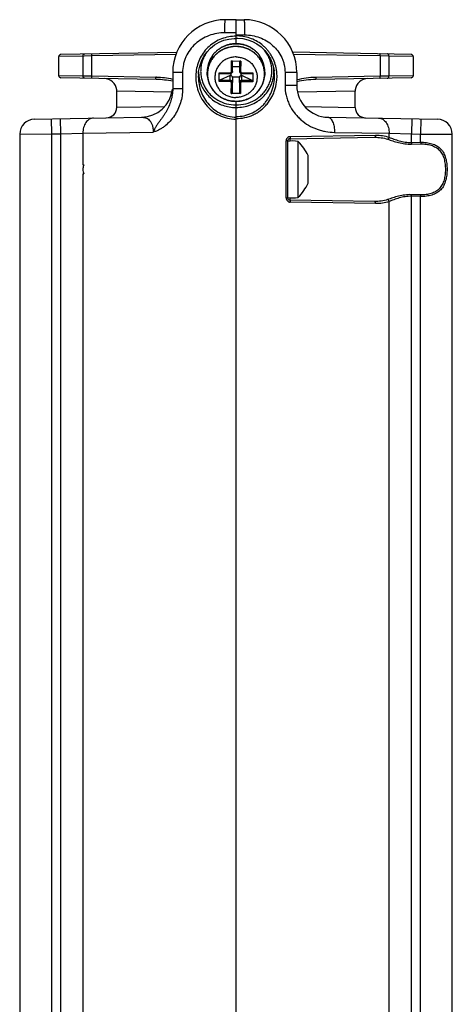
# Model space of a CAD drawing. Units: inches. Extents: x 213.1 to 239.7, y 54.7 to 75.
# Drawn here: x 221.8 to 223.9, y 59.3 to 64 of the extents above; entities that cross this region are included whole.
import ezdxf

# ---------------------------------------------------------------- set-up
doc = ezdxf.new("R2010")
doc.units = ezdxf.units.IN
doc.header["$MEASUREMENT"] = 0
doc.layers.add('DRIVE', color=7, linetype='Continuous', lineweight=30)

# ---------------------------------------------------------------- blocks, each defined once
blk = doc.blocks.new('A$C5e66adc6')
at = {"layer": 'DRIVE', "linetype": 'Continuous'}
for p, q in [((1.025, 9.34), (0.975, 9.34)), ((1.025, 9.2262), (1.025, 9.34)), ((1.025, 9.34), (1.063, 9.34)), ((1.025, 9.268), (1.025, 9.3007)), ((1.025, 9.278), (0.9718, 9.278)), ((1.0162, 9.2512), (1.025, 9.2514)), ((1.025, 9.268), (1.0659, 9.268)), ((1.025, 9.2529), (1.034, 9.2528)), ((1.0256, 9.213), (1.0254, 9.213)), ((1.0256, 9.213), (1.0254, 9.213)), ((1.0255, 9.2124), (1.0254, 9.2124)), ((1.0255, 9.2124), (1.0254, 9.2124)), ((0.305, 9.1676), (0.185, 9.1655)), ((0.185, 9.0745), (0.185, 9.1655)), ((0.7442, 9.1851), (0.1948, 9.1755)), ((0.3001, 9.0725), (0.3001, 9.1675)), ((0.3415, 9.1681), (0.305, 9.1676)), ((0.74, 9.1751), (0.3415, 9.1681)), ((0.3415, 9.0719), (0.3415, 9.1681)), ((1.8552, 9.1755), (1.2937, 9.1853)), ((1.7068, 9.1681), (1.2978, 9.1753)), ((1.7499, 9.1675), (1.7068, 9.1681)), ((1.7085, 9.1681), (1.7085, 9.0719)), ((1.7499, 9.1675), (1.7499, 9.0725)), ((1.865, 9.1655), (1.7499, 9.1675)), ((1.865, 9.1655), (1.865, 9.0745)), ((1.0031, 9.0932), (1.0032, 9.1441)), ((1.0032, 9.1441), (1.0472, 9.144)), ((1.0081, 9.0945), (1.0082, 9.1425)), ((1.0421, 9.1159), (1.0081, 9.116)), ((1.0422, 9.1424), (1.0421, 9.0944)), ((1.0472, 9.144), (1.0471, 9.093)), ((0.3001, 9.0725), (0.185, 9.0745)), ((0.647, 9.0566), (0.1948, 9.0645)), ((0.3432, 9.0719), (0.3001, 9.0725)), ((0.6454, 9.0666), (0.3432, 9.0719)), ((0.725, 9.09), (0.725, 9.0119)), ((0.7717, 9.09), (0.725, 9.09)), ((0.7717, 9.09), (0.7717, 9.0119)), ((0.8467, 9.082), (0.8463, 9.0688)), ((0.8467, 9.0822), (0.8467, 9.082)), ((0.9449, 9.0462), (0.9451, 9.0885)), ((0.9451, 9.0885), (0.9981, 9.0884)), ((0.9473, 9.0849), (0.9981, 9.0848)), ((0.9979, 9.0748), (0.948, 9.0524)), ((0.9979, 9.0461), (0.9979, 9.0748)), ((0.9981, 9.0884), (0.9981, 9.0848)), ((1, 9.085), (0.9999, 9.0755)), ((1.0421, 9.0679), (1.0077, 9.068)), ((1.0079, 9.0652), (1.0079, 9.0426)), ((1.0419, 9.0425), (1.0419, 9.0651)), ((1.0421, 9.0944), (1.0421, 9.0944)), ((1.0499, 9.0754), (1.05, 9.0848)), ((1.0519, 9.0459), (1.0519, 9.0746)), ((1.1019, 9.052), (1.0519, 9.0746)), ((1.0521, 9.0882), (1.0521, 9.0846)), ((1.0521, 9.0882), (1.1051, 9.0881)), ((1.0521, 9.0846), (1.1028, 9.0845)), ((1.1051, 9.0881), (1.1049, 9.0458)), ((1.2059, 9.0961), (1.2059, 9.0962)), ((1.2072, 9.0826), (1.2059, 9.0961)), ((1.2573, 9.09), (1.2573, 9.0274)), ((1.313, 9.09), (1.2573, 9.09)), ((1.313, 9.09), (1.313, 9.0274)), ((1.8552, 9.0645), (1.403, 9.0566)), ((1.7085, 9.0719), (1.4046, 9.0666)), ((1.7499, 9.0725), (1.7085, 9.0719)), ((1.865, 9.0745), (1.7499, 9.0725)), ((0.9979, 9.0461), (0.9449, 9.0462)), ((0.9979, 9.0523), (0.948, 9.0524)), ((1.0028, 8.9903), (1.0029, 9.0413)), ((1.0078, 8.9946), (1.0079, 9.0426)), ((1.0419, 9.0425), (1.0418, 8.9945)), ((1.0469, 9.0411), (1.0468, 8.9902)), ((1.1019, 9.052), (1.0519, 9.0521)), ((1.1049, 9.0458), (1.0519, 9.0459)), ((1.313, 9.0274), (1.2573, 9.0274)), ((0.46, 8.9245), (0.46, 9.0009)), ((0.7212, 8.9959), (0.46, 9.0009)), ((0.7717, 9.0119), (0.725, 9.0119)), ((1.0468, 8.9902), (1.0028, 8.9903)), ((1.59, 9.0009), (1.3164, 8.9956)), ((1.59, 8.9243), (1.59, 9.0009)), ((0.46, 8.9245), (0.6875, 8.9288)), ((1.025, 0.0568), (1.025, 8.9526)), ((1.3502, 8.9289), (1.59, 8.9243)), ((0.0707, 8.8686), (0.5776, 8.8774)), ((1.4604, 8.8774), (1.9793, 8.8684)), ((0.1487, 8.8699), (0.15, 8.798)), ((0.192, 8.8707), (0.1933, 8.7987)), ((1.858, 8.8705), (1.8567, 8.7985)), ((1.9013, 8.8697), (1.9, 8.7977)), ((0, 8.7966), (0.15, 8.798)), ((0, 8.7966), (0, 0.0985)), ((0.15, 8.798), (0.1933, 8.7987)), ((0.15, 8.798), (0.15, 0.0973)), ((0.1933, 8.7987), (0.2995, 8.8015)), ((0.1933, 8.7987), (0.1933, 0.0965)), ((0.2995, 8.8015), (0.6325, 8.8069)), ((0.2995, 8.8015), (0.2995, 8.6518)), ((1.2798, 8.7752), (1.6806, 8.7822)), ((1.2822, 8.7852), (1.6869, 8.7922)), ((1.4919, 8.8054), (1.7505, 8.8012)), ((1.7505, 8.7826), (1.7505, 8.8012)), ((1.7505, 8.8012), (1.8567, 8.7985)), ((1.8567, 8.7576), (1.8567, 8.7985)), ((1.8567, 8.7985), (1.9, 8.7977)), ((1.9, 8.7586), (1.9, 8.7977)), ((1.9, 8.7977), (2.05, 8.7964)), ((2.05, 0.0788), (2.05, 8.7964)), ((1.2623, 8.4948), (1.2623, 8.7652)), ((1.27, 8.7652), (1.2623, 8.7652)), ((1.27, 8.4948), (1.27, 8.7652)), ((1.2798, 8.7752), (1.2798, 8.7641)), ((1.32, 8.4974), (1.32, 8.7626)), ((1.8567, 8.7576), (1.9, 8.7586)), ((1.8567, 8.7576), (1.8569, 8.7499)), ((1.8569, 8.7499), (1.9002, 8.7508)), ((1.9, 8.7586), (1.9002, 8.7508)), ((1.367, 8.564), (1.367, 8.696)), ((0.2995, 8.6518), (0.3044, 8.6518)), ((0.2996, 8.6335), (0.2995, 8.631)), ((0.2995, 8.6082), (0.2995, 0.2718)), ((0.2995, 8.6082), (0.3044, 8.6082)), ((1.8567, 8.5024), (1.8569, 8.5101)), ((1.8567, 0.3776), (1.8567, 8.5024)), ((1.9, 8.5014), (1.8567, 8.5024)), ((1.9002, 8.5092), (1.8569, 8.5101)), ((1.9, 8.5014), (1.9002, 8.5092)), ((1.9, 0.3786), (1.9, 8.5014)), ((1.2623, 8.4948), (1.27, 8.4948)), ((1.2798, 8.4959), (1.2798, 8.4848)), ((1.6806, 8.4778), (1.2798, 8.4848)), ((1.6869, 8.4678), (1.2822, 8.4748)), ((1.7505, 0.4026), (1.7505, 8.4774))]:
    blk.add_line(p, q, dxfattribs=at)
for points in [[(0.8467, 9.082), (0.8479, 9.0946), (0.8529, 9.1198), (0.8613, 9.1438), (0.8728, 9.1663), (0.8872, 9.1867), (0.9043, 9.2047), (0.9237, 9.2202), (0.945, 9.2327), (0.9677, 9.2421), (0.9916, 9.2483), (1.0162, 9.2512)], [(1.034, 9.2528), (1.0576, 9.2505), (1.0807, 9.2451), (1.1029, 9.2367), (1.124, 9.2254), (1.1435, 9.2113), (1.1609, 9.1945), (1.1759, 9.1753), (1.1882, 9.1542), (1.1976, 9.1314), (1.204, 9.1073), (1.2059, 9.0961)], [(0.46, 9.0009), (0.4596, 9.0076), (0.4575, 9.0181), (0.4534, 9.0282), (0.4477, 9.0373), (0.4404, 9.0453), (0.4318, 9.0518), (0.4222, 9.0567), (0.4118, 9.0597), (0.4011, 9.0609)], [(1.6489, 9.0609), (1.6382, 9.0597), (1.6279, 9.0567), (1.6182, 9.0518), (1.6096, 9.0453), (1.6024, 9.0374), (1.5966, 9.0282), (1.5926, 9.0182), (1.5904, 9.0077), (1.59, 9.0009)]]:
    blk.add_lwpolyline(points, dxfattribs=at)
for centre, radius, start, end in [((0.975, 9.09), 0.25, 90, 180), ((1.063, 9.09), 0.25, 0, 90), ((1.063, 9.09), 0.25, 0, 90), ((1.025, 9.0727), 0.1404, 90.0007, 90.1995), ((1.025, 9.0724), 0.14, 90.0007, 90.1908), ((1.025, 9.0853), 0.1409, 89.833, 90.0007), ((1.025, 9.0846), 0.1415, 89.833, 90.0001), ((1.025, 9.0727), 0.1403, 89.833, 90.0007), ((1.025, 9.0725), 0.14, 89.833, 90.0007), ((1.025, 9.0846), 0.1415, 89.2686, 89.833), ((0.195, 9.1655), 0.01, 91, 180), ((1.0244, 9.0896), 0.1372, 144.1742, 223.4738), ((1.0256, 9.0896), 0.1372, 316.5262, 35.8258), ((1.0305, 9.0932), 0.1311, 35.8126, 39.3022), ((1.855, 9.1655), 0.01, 0, 89), ((1.0427, 9.0942), 0.1619, 0.0198, 4.5971), ((1.0231, 9.0711), 0.1964, 7.9269, 11.8451), ((0.195, 9.0745), 0.01, 180, 269), ((0.6398, 8.74), 0.3267, 88.6474, 89.0023), ((1.0111, 9.0929), 0.1634, 180.0632, 183.8217), ((1.0119, 9.093), 0.1641, 183.822, 187.8028), ((1.0238, 9.0712), 0.1957, 7.4565, 7.9248), ((1.4102, 8.7402), 0.3264, 90.9964, 91.3518), ((1.855, 9.0745), 0.01, 271, 360), ((1.463, 9.0274), 0.15, 180, 269.0005), ((0.575, 9.0274), 0.15, 271, 353.5263), ((1.0207, 9.0856), 0.1316, 223.3494, 223.6138), ((1.0293, 9.0857), 0.1317, 316.0372, 316.6517), ((1.0295, 9.0858), 0.1317, 316.5548, 320.8825), ((0.41, 8.9245), 0.05, 271, 360), ((1.64, 8.9243), 0.05, 180, 269), ((0.072, 8.7966), 0.072, 91.0032, 180.0001), ((1.978, 8.7964), 0.072, 0, 89), ((1.2823, 8.7651), 0.02, 127.4839, 172.1812), ((1.2825, 8.7648), 0.0203, 90.9486, 127.5186), ((1.2822, 8.7652), 0.0199, 172.2265, 179.9686), ((1.28, 8.7652), 0.01, 91, 180), ((1.295, 8.636), 0.129, 78.8255, 101.1745), ((1.1007, 8.5578), 0.3, 27.4248, 43.0339), ((1.1007, 8.7022), 0.3, 316.9661, 332.5752), ((1.2822, 8.4948), 0.0198, 180.009, 205.1423), ((1.295, 8.624), 0.129, 258.8255, 281.1745), ((1.28, 8.4948), 0.01, 180, 269), ((1.2825, 8.4953), 0.0204, 260.6639, 268.9916)]:
    blk.add_arc(centre, radius, start, end, dxfattribs=at)
for centre, major_axis, ratio, start_param, end_param in [((1.0032, 9.1426), (0.005, -0.00001), 0.311802, -0.001046, 1.56975), ((1.0472, 9.1424), (0.005, -0.00001), 0.311802, 1.56975, 3.140547), ((0.9481, 9.0899), (0.00126, 0.00495), 0.562765, -4.292561, -3.001016), ((0.9979, 9.0652), (0.00809, 0.00929), 0.632443, 0.738449, 0.939807), ((0.9979, 9.0652), (0, 0.0141), 0.708062, -1.571887, -1.370529), ((1.0519, 9.065), (0, 0.0141), 0.708062, 1.368348, 1.569706), ((1.0519, 9.065), (0.00807, -0.00932), 0.632995, 2.198883, 2.400241), ((1.102, 9.0895), (-0.00123, 0.00495), 0.564306, -3.282933, -1.991388), ((0.948, 9.0476), (0.00126, 0.00495), 0.562765, 0.419828, 1.990624), ((1.1019, 9.0472), (-0.00123, 0.00495), 0.564306, -1.991388, -0.420592), ((1.0028, 8.9946), (0.005, -0.00003), 0.863073, -1.568199, 0.002598), ((1.0468, 8.9945), (0.005, -0.00003), 0.863073, -3.138995, -1.568199)]:
    blk.add_ellipse(centre, major_axis=major_axis, ratio=ratio, start_param=start_param, end_param=end_param, dxfattribs=at)
for points, knots in [([(0.9718, 9.278), (0.9718, 9.282), (0.9718, 9.2899), (0.972, 9.3014), (0.9723, 9.312), (0.9726, 9.3201), (0.9729, 9.3258), (0.9732, 9.3294), (0.9735, 9.3325), (0.9737, 9.3351), (0.974, 9.3371), (0.9743, 9.3385), (0.9745, 9.3393), (0.9747, 9.3397), (0.9748, 9.3399), (0.9749, 9.34), (0.975, 9.34)], [0, 0, 0, 0, 0.193712, 0.380787, 0.55294, 0.703784, 0.769405, 0.827692, 0.878116, 0.920157, 0.953368, 0.977573, 0.986294, 0.992796, 0.997203, 1, 1, 1, 1]), ([(1.063, 9.34), (1.0631, 9.34), (1.0632, 9.3399), (1.0634, 9.3394), (1.0636, 9.3384), (1.0639, 9.3367), (1.0641, 9.3343), (1.0644, 9.3313), (1.0646, 9.3277), (1.0648, 9.3235), (1.065, 9.3187), (1.0652, 9.3135), (1.0655, 9.3057), (1.0657, 9.2952), (1.0658, 9.2819), (1.0659, 9.2727), (1.0659, 9.268)], [0, 0, 0, 0, 0.002288, 0.006396, 0.021284, 0.045328, 0.07846, 0.120479, 0.170922, 0.229262, 0.294964, 0.367459, 0.446041, 0.618496, 0.805919, 1, 1, 1, 1]), ([(0.9718, 9.278), (0.9591, 9.278), (0.9336, 9.2757), (0.8967, 9.2655), (0.8624, 9.2488), (0.8318, 9.226), (0.8062, 9.1977), (0.7899, 9.1702), (0.7806, 9.1465), (0.7738, 9.122), (0.7717, 9.1027), (0.7717, 9.09)], [0, 0, 0, 0, 0.125363, 0.250401, 0.375058, 0.499525, 0.624052, 0.748897, 0.811575, 0.874386, 1, 1, 1, 1]), ([(1.025, 9.2614), (1.0134, 9.2614), (0.9902, 9.2594), (0.9565, 9.2501), (0.9251, 9.2349), (0.897, 9.2142), (0.8733, 9.1887), (0.8546, 9.1592), (0.8417, 9.1268), (0.837, 9.104), (0.8357, 9.0925)], [0, 0, 0, 0, 0.125213, 0.250427, 0.37536, 0.500158, 0.62491, 0.749755, 0.874792, 1, 1, 1, 1]), ([(1.2153, 9.1114), (1.213, 9.1221), (1.2067, 9.1433), (1.1945, 9.168), (1.1822, 9.1863), (1.1719, 9.1991), (1.1605, 9.211), (1.1438, 9.2254), (1.1208, 9.2405), (1.0903, 9.2537), (1.0581, 9.2615), (1.036, 9.2631), (1.025, 9.2629)], [0, 0, 0, 0, 0.12498, 0.249809, 0.312243, 0.37466, 0.437065, 0.499491, 0.624355, 0.749387, 0.874723, 1, 1, 1, 1]), ([(1.0659, 9.268), (1.078, 9.268), (1.1022, 9.2659), (1.1374, 9.2563), (1.1702, 9.2406), (1.1995, 9.2191), (1.2241, 9.1923), (1.2397, 9.1662), (1.2487, 9.1438), (1.2553, 9.1204), (1.2573, 9.1021), (1.2573, 9.09)], [0, 0, 0, 0, 0.125328, 0.250397, 0.375134, 0.499691, 0.624275, 0.749109, 0.811755, 0.874518, 1, 1, 1, 1]), ([(1.0245, 9.213), (1.018, 9.213), (1.005, 9.2121), (0.9891, 9.2086), (0.9768, 9.2046), (0.9678, 9.201), (0.9591, 9.1967), (0.9507, 9.1918), (0.9427, 9.1864), (0.9352, 9.1805), (0.9281, 9.174), (0.9215, 9.167), (0.9155, 9.1597), (0.9082, 9.1493), (0.9006, 9.1355), (0.8951, 9.1207), (0.8921, 9.1085), (0.8905, 9.0992), (0.8896, 9.0899), (0.8894, 9.0805), (0.89, 9.0711), (0.8912, 9.0618), (0.8931, 9.0526), (0.8957, 9.0435), (0.899, 9.0347), (0.9043, 9.0232), (0.9124, 9.0096), (0.9205, 8.9998), (0.9248, 8.9952)], [0, 0, 0, 0, 0.063964, 0.127829, 0.15971, 0.191535, 0.223293, 0.254975, 0.286575, 0.318091, 0.349518, 0.380855, 0.412104, 0.443268, 0.505318, 0.567101, 0.597938, 0.628741, 0.659521, 0.69029, 0.721063, 0.751853, 0.782672, 0.813531, 0.844443, 0.875417, 0.937542, 1, 1, 1, 1]), ([(1.0245, 9.2124), (1.0181, 9.2124), (1.0051, 9.2115), (0.9892, 9.2081), (0.9769, 9.204), (0.968, 9.2004), (0.9593, 9.1962), (0.9509, 9.1913), (0.943, 9.1859), (0.9355, 9.18), (0.9284, 9.1735), (0.9219, 9.1666), (0.9158, 9.1593), (0.9086, 9.149), (0.9009, 9.1351), (0.8955, 9.1204), (0.8924, 9.1083), (0.8908, 9.099), (0.89, 9.0897), (0.8898, 9.0803), (0.8903, 9.071), (0.8915, 9.0617), (0.8934, 9.0525), (0.896, 9.0435), (0.8992, 9.0347), (0.9045, 9.0232), (0.9126, 9.0097), (0.9206, 8.9998), (0.9249, 8.9952)], [0, 0, 0, 0, 0.063964, 0.127829, 0.15971, 0.191536, 0.223294, 0.254977, 0.286578, 0.318094, 0.349522, 0.38086, 0.41211, 0.443275, 0.505326, 0.567111, 0.597949, 0.628752, 0.659532, 0.690302, 0.721075, 0.751864, 0.782682, 0.813541, 0.844451, 0.875424, 0.937546, 1, 1, 1, 1]), ([(0.9132, 9.1699), (0.9163, 9.1742), (0.9231, 9.1825), (0.9347, 9.1937), (0.9477, 9.2034), (0.9618, 9.2115), (0.9768, 9.218), (0.9925, 9.2227), (1.0086, 9.2255), (1.0195, 9.2262), (1.025, 9.2262)], [0, 0, 0, 0, 0.123357, 0.247292, 0.371735, 0.496694, 0.622098, 0.747847, 0.873875, 1, 1, 1, 1]), ([(1.025, 9.2261), (1.0195, 9.2261), (1.0113, 9.2257), (1.0005, 9.2241), (0.9898, 9.2219), (0.9768, 9.218), (0.9618, 9.2115), (0.9477, 9.2034), (0.9369, 9.1953), (0.9289, 9.1881), (0.9233, 9.1823), (0.918, 9.1763), (0.9147, 9.172), (0.9132, 9.1699)], [0, 0, 0, 0, 0.12616, 0.189225, 0.252241, 0.378011, 0.503411, 0.62835, 0.752761, 0.814784, 0.876664, 0.938402, 1, 1, 1, 1]), ([(1.0254, 9.2262), (1.0309, 9.2262), (1.0417, 9.2255), (1.0578, 9.2226), (1.0735, 9.2179), (1.0884, 9.2114), (1.1024, 9.2033), (1.1153, 9.1936), (1.1269, 9.1825), (1.1337, 9.1742), (1.1368, 9.1699)], [0, 0, 0, 0, 0.126123, 0.252153, 0.3779, 0.503302, 0.628261, 0.752704, 0.87664, 1, 1, 1, 1]), ([(1.1251, 8.9952), (1.1294, 8.9998), (1.1374, 9.0097), (1.1455, 9.0232), (1.1507, 9.0347), (1.154, 9.0435), (1.1566, 9.0525), (1.1585, 9.0617), (1.1597, 9.071), (1.1602, 9.0803), (1.16, 9.0897), (1.1592, 9.099), (1.1576, 9.1082), (1.1546, 9.1204), (1.1491, 9.1351), (1.1399, 9.1517), (1.1303, 9.1643), (1.1216, 9.1735), (1.1146, 9.1799), (1.107, 9.1859), (1.0991, 9.1913), (1.0908, 9.1961), (1.0821, 9.2004), (1.0731, 9.204), (1.0608, 9.208), (1.045, 9.2115), (1.032, 9.2124), (1.0255, 9.2124)], [0, 0, 0, 0, 0.062457, 0.124583, 0.155557, 0.186469, 0.217329, 0.248149, 0.278939, 0.309714, 0.340485, 0.371267, 0.402071, 0.432911, 0.494698, 0.556752, 0.619127, 0.650467, 0.681896, 0.713413, 0.745015, 0.776699, 0.808459, 0.840285, 0.872167, 0.936036, 1, 1, 1, 1]), ([(1.1317, 9.0026), (1.1337, 9.005), (1.1374, 9.0099), (1.1424, 9.0176), (1.1468, 9.0256), (1.1519, 9.0367), (1.1568, 9.0511), (1.1596, 9.066), (1.1605, 9.0781), (1.1605, 9.0872), (1.1598, 9.0962), (1.1585, 9.1052), (1.1566, 9.1141), (1.154, 9.1229), (1.1508, 9.1314), (1.1457, 9.1425), (1.1378, 9.1556), (1.1262, 9.17), (1.1149, 9.1806), (1.105, 9.188), (1.0972, 9.1931), (1.089, 9.1977), (1.0806, 9.2017), (1.0718, 9.2051), (1.0598, 9.2089), (1.0444, 9.2121), (1.0319, 9.213), (1.0256, 9.213)], [0, 0, 0, 0, 0.031206, 0.062331, 0.093381, 0.124362, 0.18611, 0.247693, 0.278471, 0.309242, 0.34002, 0.370815, 0.401641, 0.432507, 0.463425, 0.494403, 0.556533, 0.618984, 0.681778, 0.713321, 0.744947, 0.77665, 0.808424, 0.840262, 0.872151, 0.936033, 1, 1, 1, 1]), ([(1.132, 9.1762), (1.1288, 9.18), (1.1238, 9.1855), (1.1165, 9.1922), (1.1088, 9.1986), (1.0986, 9.2057), (1.0854, 9.2129), (1.0714, 9.2186), (1.0569, 9.2228), (1.0419, 9.2254), (1.0319, 9.2261), (1.0268, 9.2261)], [0, 0, 0, 0, 0.123449, 0.185395, 0.247472, 0.371961, 0.496922, 0.622295, 0.747998, 0.873936, 1, 1, 1, 1]), ([(0.3001, 9.1675), (0.3001, 9.1688), (0.3005, 9.1713), (0.3023, 9.1746), (0.3051, 9.1769), (0.3074, 9.1775), (0.3086, 9.1775)], [0, 0, 0, 0, 0.26646, 0.523888, 0.767288, 1, 1, 1, 1]), ([(0.3415, 9.1681), (0.3414, 9.1694), (0.3415, 9.1712), (0.3416, 9.1736), (0.3418, 9.1751), (0.3421, 9.1763), (0.3423, 9.1771), (0.3425, 9.1776), (0.3427, 9.1779), (0.3429, 9.1781), (0.343, 9.1781)], [0, 0, 0, 0, 0.368453, 0.536225, 0.683561, 0.805862, 0.899215, 0.934548, 0.962528, 1, 1, 1, 1]), ([(0.887, 9.187), (0.8828, 9.181), (0.875, 9.1684), (0.8662, 9.1482), (0.8602, 9.127), (0.8573, 9.1052), (0.8575, 9.0833), (0.8608, 9.0616), (0.8671, 9.0406), (0.8764, 9.0206), (0.8883, 9.002), (0.9077, 8.9795), (0.9376, 8.9565), (0.9797, 8.9394), (1.0099, 8.9356), (1.025, 8.9357)], [0, 0, 0, 0, 0.062408, 0.124522, 0.186391, 0.248094, 0.309714, 0.371346, 0.433079, 0.495001, 0.557178, 0.619663, 0.745349, 0.872268, 1, 1, 1, 1]), ([(1.0253, 9.1633), (1.022, 9.1633), (1.0155, 9.163), (1.0058, 9.1616), (0.9962, 9.1594), (0.987, 9.1562), (0.9781, 9.1522), (0.9696, 9.1474), (0.9617, 9.1418), (0.9544, 9.1355), (0.9478, 9.1285), (0.9419, 9.1209), (0.9368, 9.1128), (0.9326, 9.1043), (0.9292, 9.0954), (0.9268, 9.0862), (0.9254, 9.0769), (0.9248, 9.0674), (0.9253, 9.058), (0.9267, 9.0487), (0.9291, 9.0395), (0.9324, 9.0306), (0.9365, 9.022), (0.9416, 9.0139), (0.9474, 9.0063), (0.954, 8.9993), (0.9612, 8.9929), (0.9691, 8.9873), (0.9775, 8.9824), (0.9864, 8.9783), (0.9956, 8.9751), (1.0052, 8.9728), (1.0149, 8.9714), (1.0214, 8.971), (1.0247, 8.971)], [0, 0, 0, 0, 0.031849, 0.063702, 0.095498, 0.127223, 0.158868, 0.190415, 0.22185, 0.253167, 0.284363, 0.31544, 0.346404, 0.377266, 0.408041, 0.438747, 0.469405, 0.500038, 0.530671, 0.561326, 0.592029, 0.622799, 0.653655, 0.684612, 0.715682, 0.746871, 0.77818, 0.809609, 0.841149, 0.872788, 0.904508, 0.936301, 0.968152, 1, 1, 1, 1]), ([(1.0253, 9.1633), (1.0286, 9.1633), (1.0351, 9.1629), (1.0448, 9.1615), (1.0544, 9.1592), (1.0636, 9.156), (1.0725, 9.1519), (1.0809, 9.1471), (1.0888, 9.1414), (1.096, 9.135), (1.1026, 9.128), (1.1084, 9.1204), (1.1135, 9.1123), (1.1176, 9.1037), (1.1209, 9.0948), (1.1233, 9.0857), (1.1247, 9.0763), (1.1252, 9.0669), (1.1246, 9.0574), (1.1232, 9.0481), (1.1208, 9.0389), (1.1174, 9.03), (1.1132, 9.0215), (1.1081, 9.0134), (1.1022, 9.0058), (1.0956, 8.9989), (1.0883, 8.9925), (1.0804, 8.9869), (1.0719, 8.9821), (1.063, 8.9781), (1.0538, 8.9749), (1.0442, 8.9727), (1.0345, 8.9713), (1.028, 8.971), (1.0247, 8.971)], [0, 0, 0, 0, 0.031848, 0.063699, 0.095492, 0.127212, 0.158851, 0.190391, 0.22182, 0.253129, 0.284318, 0.315388, 0.346345, 0.377201, 0.407971, 0.438674, 0.469329, 0.499962, 0.530595, 0.561253, 0.591959, 0.622734, 0.653596, 0.68456, 0.715637, 0.746833, 0.77815, 0.809585, 0.841132, 0.872777, 0.904502, 0.936298, 0.968151, 1, 1, 1, 1]), ([(1.025, 8.936), (1.0405, 8.9357), (1.0718, 8.9394), (1.1081, 8.9542), (1.1337, 8.9715), (1.1508, 8.9869), (1.1655, 9.0046), (1.1774, 9.0241), (1.1865, 9.045), (1.1925, 9.0669), (1.1952, 9.0894), (1.1946, 9.1121), (1.1907, 9.1345), (1.1836, 9.1562), (1.1735, 9.1767), (1.1649, 9.1894), (1.1601, 9.1953)], [0, 0, 0, 0, 0.127313, 0.253904, 0.316951, 0.379676, 0.442106, 0.504269, 0.566206, 0.627998, 0.689709, 0.751418, 0.813247, 0.875247, 0.937479, 1, 1, 1, 1]), ([(1.7085, 9.1681), (1.7086, 9.1694), (1.7085, 9.1712), (1.7084, 9.1736), (1.7082, 9.1751), (1.7079, 9.1763), (1.7077, 9.1771), (1.7075, 9.1776), (1.7073, 9.1779), (1.7071, 9.1781), (1.707, 9.1781)], [0, 0, 0, 0, 0.368453, 0.536224, 0.68356, 0.805861, 0.899214, 0.934548, 0.962528, 1, 1, 1, 1]), ([(1.7499, 9.1675), (1.7499, 9.1688), (1.7495, 9.1713), (1.7477, 9.1746), (1.7449, 9.1769), (1.7426, 9.1775), (1.7414, 9.1775)], [0, 0, 0, 0, 0.266457, 0.523885, 0.767288, 1, 1, 1, 1]), ([(0.3086, 9.0625), (0.3074, 9.0625), (0.3051, 9.0631), (0.3023, 9.0654), (0.3005, 9.0687), (0.3001, 9.0712), (0.3001, 9.0725)], [0, 0, 0, 0, 0.232712, 0.476112, 0.73354, 1, 1, 1, 1]), ([(0.343, 9.0619), (0.3429, 9.0619), (0.3427, 9.0621), (0.3425, 9.0624), (0.3423, 9.0629), (0.3421, 9.0637), (0.3418, 9.0649), (0.3416, 9.0664), (0.3415, 9.0688), (0.3414, 9.0706), (0.3415, 9.0719)], [0, 0, 0, 0, 0.037472, 0.065452, 0.100786, 0.194139, 0.31644, 0.463776, 0.631547, 1, 1, 1, 1]), ([(0.647, 9.0566), (0.6469, 9.0566), (0.6467, 9.0568), (0.6465, 9.0571), (0.6463, 9.0576), (0.646, 9.0584), (0.6458, 9.0596), (0.6456, 9.0611), (0.6455, 9.0635), (0.6454, 9.0653), (0.6454, 9.0666)], [0, 0, 0, 0, 0.037473, 0.065452, 0.100786, 0.194139, 0.316439, 0.463775, 0.631546, 1, 1, 1, 1]), ([(0.725, 9.057), (0.7122, 9.0597), (0.6865, 9.0641), (0.6605, 9.0662), (0.6475, 9.0666)], [0, 0, 0, 0, 0.500082, 1, 1, 1, 1]), ([(0.8357, 9.0925), (0.8342, 9.0788), (0.8339, 9.0511), (0.8419, 9.0103), (0.8576, 8.9719), (0.8804, 8.9374), (0.9098, 8.9082), (0.9447, 8.8857), (0.9837, 8.8715), (1.0113, 8.8682), (1.025, 8.8682)], [0, 0, 0, 0, 0.125257, 0.250449, 0.375451, 0.500277, 0.62504, 0.749874, 0.874892, 1, 1, 1, 1]), ([(0.8463, 9.0688), (0.8464, 9.0567), (0.8488, 9.0325), (0.8587, 8.9975), (0.8748, 8.965), (0.8964, 8.9358), (0.9231, 8.9112), (0.9543, 8.8924), (0.9887, 8.8805), (1.0129, 8.8778), (1.025, 8.8778)], [0, 0, 0, 0, 0.125308, 0.250427, 0.375311, 0.500036, 0.624778, 0.749646, 0.874769, 1, 1, 1, 1]), ([(0.8492, 9.0707), (0.8506, 9.0606), (0.8541, 9.0455), (0.8616, 9.0264), (0.8708, 9.008), (0.8855, 8.9865), (0.9076, 8.9643), (0.9335, 8.9463), (0.9623, 8.9331), (0.9931, 8.9251), (1.0144, 8.9233), (1.025, 8.9234)], [0, 0, 0, 0, 0.122599, 0.184113, 0.24577, 0.369491, 0.494056, 0.619505, 0.745751, 0.872741, 1, 1, 1, 1]), ([(1.0081, 9.0945), (1.0081, 9.0939), (1.0079, 9.0926), (1.0074, 9.0907), (1.0064, 9.089), (1.0052, 9.0875), (1.0036, 9.0863), (1.0019, 9.0854), (1, 9.0849), (0.9987, 9.0848), (0.9981, 9.0848)], [0, 0, 0, 0, 0.124349, 0.248965, 0.373619, 0.498489, 0.623585, 0.748892, 0.874516, 1, 1, 1, 1]), ([(0.9981, 9.0884), (0.9984, 9.0884), (0.999, 9.0884), (1, 9.0887), (1.0009, 9.0892), (1.0016, 9.0898), (1.0023, 9.0905), (1.0027, 9.0913), (1.003, 9.0922), (1.0031, 9.0929), (1.0031, 9.0932)], [0, 0, 0, 0, 0.127361, 0.254462, 0.380819, 0.506325, 0.630868, 0.754486, 0.87748, 1, 1, 1, 1]), ([(0.9999, 9.0755), (1.0004, 9.0754), (1.0014, 9.0751), (1.0027, 9.0746), (1.0039, 9.0738), (1.005, 9.0729), (1.006, 9.0718), (1.0068, 9.0706), (1.0074, 9.0693), (1.0076, 9.0684), (1.0077, 9.068)], [0, 0, 0, 0, 0.127101, 0.253746, 0.379795, 0.505159, 0.629805, 0.75376, 0.877112, 1, 1, 1, 1]), ([(1.0031, 9.0932), (1.0034, 9.0932), (1.004, 9.0932), (1.005, 9.0933), (1.0058, 9.0934), (1.0066, 9.0935), (1.0071, 9.0937), (1.0075, 9.0939), (1.0077, 9.094), (1.0079, 9.0941), (1.008, 9.0943), (1.0081, 9.0944), (1.0081, 9.0945), (1.0081, 9.0945)], [0, 0, 0, 0, 0.179737, 0.353813, 0.515119, 0.658394, 0.779351, 0.830614, 0.875464, 0.91398, 0.946715, 0.974763, 1, 1, 1, 1]), ([(1.025, 8.8716), (1.039, 8.8712), (1.0671, 8.8739), (1.1005, 8.8853), (1.1251, 8.8987), (1.1423, 8.9106), (1.1581, 8.9244), (1.177, 8.9449), (1.1926, 8.9683), (1.2043, 8.9937), (1.2136, 9.02), (1.2189, 9.0477), (1.2198, 9.0757), (1.2187, 9.0896), (1.2178, 9.0966)], [0, 0, 0, 0, 0.125199, 0.250284, 0.312826, 0.375315, 0.437752, 0.500158, 0.624841, 0.68731, 0.749821, 0.874799, 0.937403, 1, 1, 1, 1]), ([(1.025, 8.9238), (1.0367, 8.9236), (1.0601, 8.9255), (1.0939, 8.9349), (1.12, 8.9479), (1.139, 8.9611), (1.1564, 8.976), (1.1751, 8.9978), (1.1891, 9.0228), (1.1971, 9.0441), (1.2029, 9.066), (1.2047, 9.083), (1.2047, 9.0942)], [0, 0, 0, 0, 0.127132, 0.253974, 0.380102, 0.442958, 0.505585, 0.630038, 0.753747, 0.815459, 0.877081, 1, 1, 1, 1]), ([(1.025, 8.8812), (1.0377, 8.8808), (1.0633, 8.8832), (1.0936, 8.8933), (1.1161, 8.9052), (1.1319, 8.9158), (1.1465, 8.9281), (1.1597, 8.9418), (1.1714, 8.9567), (1.1849, 8.9781), (1.1979, 9.0072), (1.2069, 9.0444), (1.208, 9.0699), (1.2072, 9.0826)], [0, 0, 0, 0, 0.12532, 0.250506, 0.313068, 0.375562, 0.437991, 0.500367, 0.562743, 0.625136, 0.749901, 0.874878, 1, 1, 1, 1]), ([(1.0421, 9.0944), (1.0421, 9.0938), (1.0422, 9.0925), (1.0428, 9.0906), (1.0437, 9.0889), (1.045, 9.0874), (1.0465, 9.0862), (1.0482, 9.0853), (1.0501, 9.0847), (1.0514, 9.0846), (1.0521, 9.0846)], [0, 0, 0, 0, 0.124359, 0.248974, 0.373626, 0.498494, 0.623588, 0.748892, 0.874515, 1, 1, 1, 1]), ([(1.0471, 9.093), (1.0468, 9.093), (1.0461, 9.0931), (1.0452, 9.0931), (1.0443, 9.0933), (1.0436, 9.0934), (1.043, 9.0936), (1.0427, 9.0938), (1.0425, 9.0939), (1.0423, 9.094), (1.0422, 9.0942), (1.0421, 9.0943), (1.0421, 9.0944), (1.0421, 9.0944)], [0, 0, 0, 0, 0.179616, 0.353624, 0.514909, 0.658206, 0.779216, 0.830512, 0.875397, 0.913947, 0.94671, 0.974772, 1, 1, 1, 1]), ([(1.0421, 9.0679), (1.0422, 9.0683), (1.0425, 9.0692), (1.0431, 9.0705), (1.0439, 9.0717), (1.0448, 9.0728), (1.046, 9.0737), (1.0472, 9.0744), (1.0485, 9.075), (1.0495, 9.0753), (1.0499, 9.0754)], [0, 0, 0, 0, 0.122881, 0.246232, 0.370191, 0.494843, 0.620213, 0.746265, 0.872908, 1, 1, 1, 1]), ([(1.0471, 9.093), (1.0471, 9.0927), (1.0471, 9.0921), (1.0474, 9.0912), (1.0479, 9.0904), (1.0485, 9.0896), (1.0493, 9.089), (1.0501, 9.0886), (1.0511, 9.0883), (1.0517, 9.0882), (1.0521, 9.0882)], [0, 0, 0, 0, 0.122533, 0.245529, 0.369141, 0.493673, 0.619169, 0.745521, 0.872625, 1, 1, 1, 1]), ([(1.4025, 9.0666), (1.3875, 9.0662), (1.3573, 9.0634), (1.3277, 9.0578), (1.313, 9.0544)], [0, 0, 0, 0, 0.499889, 1, 1, 1, 1]), ([(1.403, 9.0566), (1.4031, 9.0566), (1.4033, 9.0568), (1.4035, 9.0571), (1.4037, 9.0576), (1.404, 9.0584), (1.4042, 9.0596), (1.4044, 9.0611), (1.4045, 9.0635), (1.4046, 9.0653), (1.4046, 9.0666)], [0, 0, 0, 0, 0.037472, 0.065451, 0.100785, 0.194138, 0.316439, 0.463775, 0.631546, 1, 1, 1, 1]), ([(1.707, 9.0619), (1.7071, 9.0619), (1.7073, 9.0621), (1.7075, 9.0624), (1.7077, 9.0629), (1.7079, 9.0637), (1.7082, 9.0649), (1.7084, 9.0664), (1.7085, 9.0688), (1.7086, 9.0706), (1.7085, 9.0719)], [0, 0, 0, 0, 0.037472, 0.065452, 0.100786, 0.194139, 0.31644, 0.463776, 0.631547, 1, 1, 1, 1]), ([(1.7414, 9.0625), (1.7426, 9.0625), (1.7449, 9.0631), (1.7477, 9.0654), (1.7495, 9.0687), (1.7499, 9.0712), (1.7499, 9.0725)], [0, 0, 0, 0, 0.232712, 0.476117, 0.733546, 1, 1, 1, 1]), ([(0.7252, 9.0481), (0.7123, 9.0504), (0.6863, 9.0544), (0.6601, 9.0564), (0.647, 9.0566)], [0, 0, 0, 0, 0.500424, 1, 1, 1, 1]), ([(1.0079, 9.0426), (1.0079, 9.0433), (1.0078, 9.0445), (1.0072, 9.0463), (1.0063, 9.048), (1.0051, 9.0495), (1.0035, 9.0507), (1.0018, 9.0516), (0.9999, 9.0521), (0.9986, 9.0523), (0.9979, 9.0523)], [0, 0, 0, 0, 0.122536, 0.245536, 0.369143, 0.493672, 0.619166, 0.745515, 0.872622, 1, 1, 1, 1]), ([(1.0029, 9.0413), (1.0029, 9.0416), (1.0029, 9.0422), (1.0026, 9.0431), (1.0021, 9.044), (1.0015, 9.0447), (1.0007, 9.0453), (0.9999, 9.0457), (0.9989, 9.046), (0.9983, 9.0461), (0.9979, 9.0461)], [0, 0, 0, 0, 0.122533, 0.245529, 0.369141, 0.493673, 0.619169, 0.745521, 0.872625, 1, 1, 1, 1]), ([(1.0029, 9.0413), (1.0032, 9.0413), (1.0039, 9.0413), (1.0048, 9.0414), (1.0057, 9.0415), (1.0064, 9.0416), (1.007, 9.0418), (1.0073, 9.042), (1.0075, 9.0421), (1.0077, 9.0422), (1.0078, 9.0423), (1.0079, 9.0425), (1.0079, 9.0426), (1.0079, 9.0426)], [0, 0, 0, 0, 0.179797, 0.353923, 0.515261, 0.658545, 0.779483, 0.830726, 0.875549, 0.914036, 0.946742, 0.974768, 1, 1, 1, 1]), ([(1.0519, 9.0521), (1.0513, 9.0521), (1.05, 9.052), (1.0481, 9.0515), (1.0464, 9.0506), (1.0448, 9.0494), (1.0436, 9.0479), (1.0426, 9.0462), (1.0421, 9.0444), (1.0419, 9.0432), (1.0419, 9.0425)], [0, 0, 0, 0, 0.127364, 0.254468, 0.380822, 0.506326, 0.630866, 0.754479, 0.877477, 1, 1, 1, 1]), ([(1.0469, 9.0411), (1.0466, 9.0411), (1.046, 9.0412), (1.045, 9.0412), (1.0442, 9.0414), (1.0434, 9.0415), (1.0429, 9.0417), (1.0425, 9.0419), (1.0423, 9.042), (1.0421, 9.0421), (1.042, 9.0422), (1.0419, 9.0424), (1.0419, 9.0425), (1.0419, 9.0425)], [0, 0, 0, 0, 0.179616, 0.353624, 0.51491, 0.658206, 0.779216, 0.830513, 0.875397, 0.913947, 0.94671, 0.974772, 1, 1, 1, 1]), ([(1.0519, 9.0459), (1.0516, 9.0459), (1.051, 9.0459), (1.05, 9.0456), (1.0491, 9.0452), (1.0484, 9.0446), (1.0477, 9.0438), (1.0473, 9.043), (1.047, 9.0421), (1.0469, 9.0415), (1.0469, 9.0411)], [0, 0, 0, 0, 0.127361, 0.254462, 0.380819, 0.506325, 0.630868, 0.754486, 0.87748, 1, 1, 1, 1]), ([(1.2573, 9.0274), (1.2573, 9.012), (1.26, 8.9887), (1.2685, 8.9589), (1.2802, 8.9305), (1.2964, 8.9041), (1.3162, 8.8809), (1.3379, 8.86), (1.3683, 8.8383), (1.4017, 8.8227), (1.4293, 8.8139), (1.4569, 8.8077), (1.478, 8.8057), (1.4919, 8.8054)], [0, 0, 0, 0, 0.129683, 0.194525, 0.259201, 0.387707, 0.45157, 0.515023, 0.640239, 0.762968, 0.823358, 0.883029, 1, 1, 1, 1]), ([(1.403, 9.0566), (1.3879, 9.0563), (1.3577, 9.0539), (1.3278, 9.0488), (1.313, 9.0458)], [0, 0, 0, 0, 0.499486, 1, 1, 1, 1]), ([(0.725, 9.0119), (0.725, 9.0024), (0.7235, 8.9834), (0.7172, 8.9555), (0.7072, 8.9286), (0.6963, 8.9074), (0.6863, 8.8911), (0.6784, 8.8792), (0.67, 8.8675), (0.6629, 8.8579), (0.6573, 8.8502), (0.6531, 8.8444), (0.649, 8.8385), (0.6437, 8.8305), (0.6391, 8.8222), (0.635, 8.8135), (0.6333, 8.8091), (0.6324, 8.8069)], [0, 0, 0, 0, 0.124528, 0.249277, 0.374188, 0.499209, 0.561773, 0.624355, 0.686951, 0.749566, 0.780881, 0.812202, 0.843534, 0.874878, 0.937553, 0.968847, 1, 1, 1, 1]), ([(0.7717, 9.0119), (0.7717, 9.0007), (0.77, 8.9782), (0.7625, 8.9452), (0.7503, 8.9138), (0.7337, 8.8846), (0.7133, 8.8584), (0.6934, 8.8394), (0.6759, 8.8265), (0.6643, 8.8196), (0.6548, 8.8148), (0.6475, 8.8116), (0.6401, 8.8089), (0.635, 8.8075), (0.6325, 8.8069)], [0, 0, 0, 0, 0.127665, 0.255116, 0.382155, 0.508528, 0.633921, 0.757931, 0.819319, 0.880169, 0.910379, 0.940425, 0.970302, 1, 1, 1, 1]), ([(1.0246, 8.9526), (1.0199, 8.9526), (1.0106, 8.9531), (0.9967, 8.9552), (0.9831, 8.9587), (0.97, 8.9636), (0.9575, 8.9697), (0.9456, 8.977), (0.9347, 8.9855), (0.928, 8.9918), (0.9248, 8.9952)], [0, 0, 0, 0, 0.125857, 0.251683, 0.377277, 0.502604, 0.627588, 0.752167, 0.876347, 1, 1, 1, 1]), ([(0.9253, 8.9948), (0.9285, 8.9915), (0.9352, 8.9852), (0.9461, 8.9768), (0.9578, 8.9696), (0.9703, 8.9635), (0.9833, 8.9587), (0.9968, 8.9553), (1.0106, 8.9531), (1.0199, 8.9527), (1.0246, 8.9526)], [0, 0, 0, 0, 0.123586, 0.247669, 0.372226, 0.497215, 0.622564, 0.7482, 0.874081, 1, 1, 1, 1]), ([(1.1252, 8.9952), (1.122, 8.9918), (1.1152, 8.9854), (1.1042, 8.9769), (1.0923, 8.9695), (1.0796, 8.9634), (1.0664, 8.9586), (1.0527, 8.9551), (1.0387, 8.953), (1.0293, 8.9526), (1.0246, 8.9526)], [0, 0, 0, 0, 0.123647, 0.247827, 0.372407, 0.497394, 0.622724, 0.74832, 0.874147, 1, 1, 1, 1]), ([(1.0246, 8.9526), (1.0292, 8.9526), (1.0385, 8.9531), (1.0524, 8.9551), (1.0659, 8.9585), (1.079, 8.9632), (1.0915, 8.9692), (1.1033, 8.9764), (1.1142, 8.9847), (1.1209, 8.9909), (1.1241, 8.9942)], [0, 0, 0, 0, 0.125903, 0.251773, 0.377404, 0.502753, 0.627747, 0.752311, 0.876404, 1, 1, 1, 1]), ([(0.3492, 8.8734), (0.3459, 8.8734), (0.3391, 8.8723), (0.3295, 8.868), (0.3208, 8.8611), (0.3133, 8.852), (0.3072, 8.8411), (0.3027, 8.8287), (0.3, 8.8153), (0.2994, 8.8061), (0.2995, 8.8015)], [0, 0, 0, 0, 0.103277, 0.21062, 0.324361, 0.445968, 0.575712, 0.712713, 0.85521, 1, 1, 1, 1]), ([(0.5776, 8.8774), (0.5808, 8.8775), (0.5872, 8.8771), (0.5967, 8.875), (0.6058, 8.8708), (0.6144, 8.864), (0.622, 8.8543), (0.6268, 8.8438), (0.6298, 8.8339), (0.6321, 8.8223), (0.6326, 8.8131), (0.6325, 8.8069)], [0, 0, 0, 0, 0.094919, 0.189403, 0.286385, 0.390722, 0.509156, 0.649124, 0.728922, 0.815052, 1, 1, 1, 1]), ([(1.4604, 8.8774), (1.4615, 8.8774), (1.4636, 8.8771), (1.468, 8.8756), (1.4721, 8.8726), (1.4758, 8.8687), (1.4795, 8.8636), (1.4835, 8.8558), (1.4873, 8.8449), (1.4901, 8.8326), (1.4917, 8.8193), (1.492, 8.8101), (1.4919, 8.8054)], [0, 0, 0, 0, 0.037899, 0.077284, 0.164264, 0.213569, 0.267158, 0.387287, 0.523942, 0.674436, 0.834975, 1, 1, 1, 1]), ([(1.7008, 8.8732), (1.7041, 8.8732), (1.7109, 8.8721), (1.7205, 8.8678), (1.7292, 8.8609), (1.7367, 8.8518), (1.7428, 8.8409), (1.7473, 8.8285), (1.75, 8.8151), (1.7506, 8.8059), (1.7505, 8.8012)], [0, 0, 0, 0, 0.103277, 0.21062, 0.32436, 0.445967, 0.575711, 0.712712, 0.85521, 1, 1, 1, 1]), ([(1.2822, 8.7852), (1.2822, 8.7839), (1.2821, 8.782), (1.2819, 8.7797), (1.2816, 8.7782), (1.2812, 8.7769), (1.2808, 8.7759), (1.2802, 8.7752), (1.2798, 8.7752)], [0, 0, 0, 0, 0.358903, 0.522931, 0.667855, 0.789615, 0.885116, 1, 1, 1, 1]), ([(1.6869, 8.7922), (1.6869, 8.7909), (1.6866, 8.7884), (1.6854, 8.7852), (1.6836, 8.7832), (1.6819, 8.7823), (1.681, 8.7822), (1.6806, 8.7822)], [0, 0, 0, 0, 0.296166, 0.567762, 0.799326, 0.902444, 1, 1, 1, 1]), ([(1.6806, 8.7822), (1.6914, 8.7824), (1.7127, 8.7813), (1.7337, 8.7766), (1.7436, 8.7733)], [0, 0, 0, 0, 0.506386, 1, 1, 1, 1]), ([(1.6869, 8.7922), (1.6978, 8.7924), (1.7194, 8.7912), (1.7405, 8.7862), (1.7505, 8.7826)], [0, 0, 0, 0, 0.506467, 1, 1, 1, 1]), ([(1.7505, 8.7826), (1.7503, 8.7815), (1.7497, 8.7795), (1.7477, 8.776), (1.7454, 8.7739), (1.7436, 8.7733)], [0, 0, 0, 0, 0.269226, 0.535071, 1, 1, 1, 1]), ([(1.7505, 8.7826), (1.758, 8.7797), (1.7737, 8.7735), (1.7989, 8.765), (1.8269, 8.7587), (1.8467, 8.7574), (1.8567, 8.7576)], [0, 0, 0, 0, 0.217956, 0.462717, 0.726136, 1, 1, 1, 1]), ([(1.7436, 8.7733), (1.7517, 8.7705), (1.7688, 8.7646), (1.7959, 8.7566), (1.8256, 8.7508), (1.8463, 8.7496), (1.8569, 8.7499)], [0, 0, 0, 0, 0.220093, 0.46564, 0.728249, 1, 1, 1, 1]), ([(1.9, 8.7586), (1.9091, 8.7588), (1.9228, 8.7581), (1.9405, 8.7552), (1.9533, 8.752), (1.9653, 8.7476), (1.9764, 8.7419), (1.9865, 8.735), (1.9955, 8.7269), (2.0031, 8.7175), (2.0095, 8.707), (2.0147, 8.6956), (2.0202, 8.6791), (2.0234, 8.6617), (2.025, 8.6437), (2.0254, 8.63), (2.025, 8.6163), (2.0234, 8.5983), (2.0202, 8.5809), (2.0147, 8.5644), (2.0095, 8.553), (2.0031, 8.5425), (1.9955, 8.5331), (1.9865, 8.525), (1.9764, 8.5181), (1.9653, 8.5124), (1.9533, 8.508), (1.9405, 8.5048), (1.9228, 8.5019), (1.9091, 8.5012), (1.9, 8.5014)], [0, 0, 0, 0, 0.066186, 0.098666, 0.130384, 0.161248, 0.191287, 0.220673, 0.249705, 0.278781, 0.308272, 0.338456, 0.36946, 0.433731, 0.466736, 0.499999, 0.533262, 0.566268, 0.630541, 0.661546, 0.691729, 0.72122, 0.750296, 0.779327, 0.808714, 0.838752, 0.869616, 0.901334, 0.933814, 1, 1, 1, 1]), ([(1.9002, 8.7508), (1.9087, 8.751), (1.9214, 8.7504), (1.9379, 8.7477), (1.9498, 8.7447), (1.9611, 8.7405), (1.9716, 8.7352), (1.9811, 8.7287), (1.9894, 8.7209), (1.9966, 8.712), (2.0026, 8.7021), (2.0074, 8.6913), (2.0124, 8.6758), (2.0154, 8.6595), (2.0169, 8.6428), (2.0173, 8.63), (2.0169, 8.6172), (2.0154, 8.6005), (2.0124, 8.5842), (2.0074, 8.5687), (2.0026, 8.5579), (1.9966, 8.548), (1.9894, 8.5391), (1.9811, 8.5313), (1.9716, 8.5248), (1.9611, 8.5195), (1.9498, 8.5153), (1.9379, 8.5123), (1.9214, 8.5096), (1.9087, 8.509), (1.9002, 8.5092)], [0, 0, 0, 0, 0.06575, 0.098092, 0.129755, 0.160649, 0.190805, 0.220371, 0.249622, 0.278933, 0.308633, 0.338969, 0.370044, 0.434162, 0.466973, 0.499999, 0.533026, 0.565838, 0.629957, 0.661033, 0.691368, 0.721068, 0.750379, 0.77963, 0.809195, 0.839351, 0.870245, 0.901908, 0.93425, 1, 1, 1, 1]), ([(0.3044, 8.6518), (0.3032, 8.649), (0.3011, 8.6429), (0.3, 8.6367), (0.2996, 8.6335)], [0, 0, 0, 0, 0.490249, 1, 1, 1, 1]), ([(0.2995, 8.631), (0.2996, 8.627), (0.3004, 8.6192), (0.3028, 8.6118), (0.3043, 8.6082)], [0, 0, 0, 0, 0.510633, 1, 1, 1, 1]), ([(1.8569, 8.5101), (1.8464, 8.5104), (1.8256, 8.5092), (1.7959, 8.5034), (1.7688, 8.4954), (1.7517, 8.4895), (1.7436, 8.4867)], [0, 0, 0, 0, 0.271579, 0.534148, 0.779808, 1, 1, 1, 1]), ([(1.8567, 8.5024), (1.8467, 8.5026), (1.8269, 8.5013), (1.799, 8.495), (1.7737, 8.4865), (1.758, 8.4803), (1.7505, 8.4774)], [0, 0, 0, 0, 0.273673, 0.537059, 0.781937, 1, 1, 1, 1]), ([(1.2642, 8.4864), (1.2649, 8.4849), (1.2667, 8.4821), (1.2702, 8.4787), (1.2745, 8.4763), (1.2776, 8.4754), (1.2792, 8.4751)], [0, 0, 0, 0, 0.252423, 0.503185, 0.752177, 1, 1, 1, 1]), ([(1.2798, 8.4848), (1.2802, 8.4848), (1.2808, 8.4841), (1.2812, 8.4831), (1.2816, 8.4818), (1.2819, 8.4803), (1.2821, 8.478), (1.2822, 8.4761), (1.2822, 8.4748)], [0, 0, 0, 0, 0.114917, 0.210422, 0.33218, 0.477099, 0.641119, 1, 1, 1, 1]), ([(1.7436, 8.4867), (1.7337, 8.4834), (1.7127, 8.4787), (1.6914, 8.4776), (1.6806, 8.4778)], [0, 0, 0, 0, 0.493581, 1, 1, 1, 1]), ([(1.6869, 8.4678), (1.6869, 8.4691), (1.6866, 8.4716), (1.6854, 8.4748), (1.6836, 8.4768), (1.6819, 8.4777), (1.681, 8.4778), (1.6806, 8.4778)], [0, 0, 0, 0, 0.29615, 0.567743, 0.799321, 0.902445, 1, 1, 1, 1]), ([(1.7505, 8.4774), (1.7405, 8.4738), (1.7194, 8.4688), (1.6978, 8.4676), (1.6869, 8.4678)], [0, 0, 0, 0, 0.493498, 1, 1, 1, 1]), ([(1.7505, 8.4774), (1.7503, 8.4785), (1.7497, 8.4805), (1.7477, 8.484), (1.7454, 8.4861), (1.7436, 8.4867)], [0, 0, 0, 0, 0.269225, 0.535069, 1, 1, 1, 1])]:
    blk.add_open_spline(points, degree=3, knots=knots, dxfattribs=at)

msp = doc.modelspace()

# ---------------------------------------------------------------- block references
at = {"layer": 'DRIVE', "linetype": 'Continuous'}
msp.add_blockref('A$C5e66adc6', (221.8018, 54.6523), dxfattribs=at)

doc.saveas('drawing.dxf')
